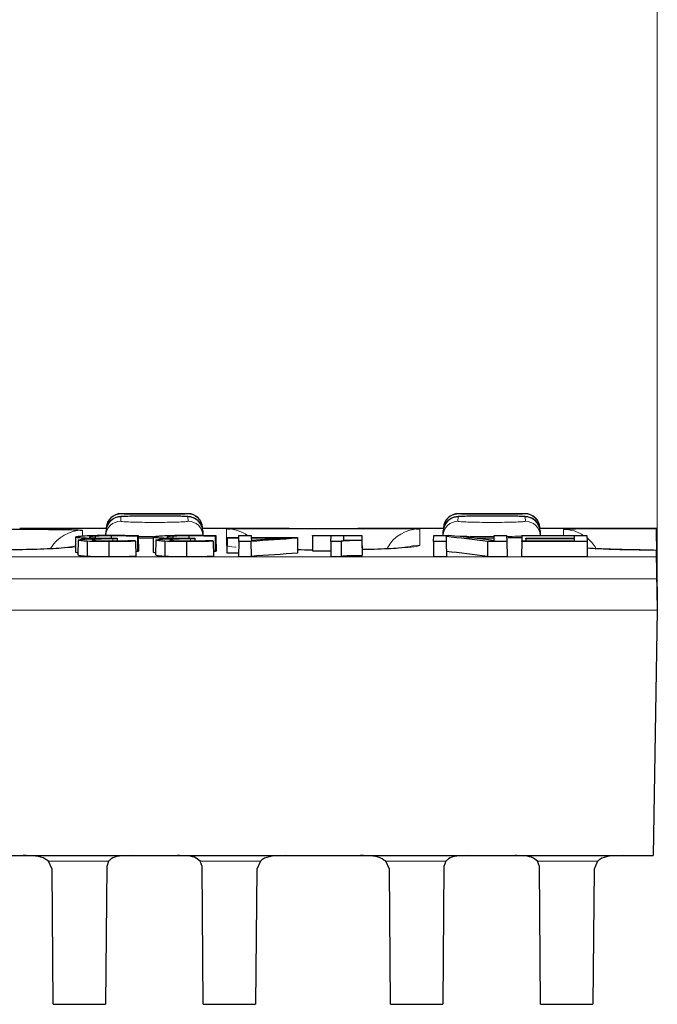
# Model space of a CAD drawing. Units: millimetres. Extents: x 0 to 420, y 0 to 297.
# Drawn here: x 187 to 196, y 236 to 250 of the extents above; entities that cross this region are included whole.
import ezdxf

# ---------------------------------------------------------------- set-up
doc = ezdxf.new("R2010")
doc.units = ezdxf.units.MM
doc.styles.add('SLDTEXTSTYLE0', font='TXT', dxfattribs={"width": 0.605})
doc.dimstyles.new('SLDDIMSTYLE0', dxfattribs={"dimtxt": 3.5, "dimasz": 3.5, "dimexe": 0, "dimexo": 0.0625, "dimgap": 0.875, "dimtad": 1, "dimlfac": 5, "dimrnd": 1e-09, "dimzin": 12, "dimdsep": 46, "dimtxsty": 'SLDTEXTSTYLE0', "dimsah": 1, "dimcen": 0.09, "dimadec": 0, "dimazin": 3, "dimtfac": 1, "dimtdec": 3, "dimtofl": 0, "dimtmove": 0, "dimatfit": 3, "dimfxl": 1, "dimfrac": 2, "dimtolj": 1, "dimtzin": 12, "dimarcsym": 0})

# ---------------------------------------------------------------- blocks, each defined once
blk = doc.blocks.new('_D')
at = {"color": 7, "linetype": 'Continuous', "lineweight": 18}
for p, q in [((96.036, 241.686), (96.036, 259.203)), ((195.836, 241.686), (195.836, 259.203)), ((195.836, 258.203), (96.036, 258.203))]:
    blk.add_line(p, q, dxfattribs=at)
for points in [[(96.036, 258.203), (99.536, 257.664), (99.536, 258.741)], [(195.836, 258.203), (192.336, 258.741), (192.336, 257.664)]]:
    blk.add_solid(points, dxfattribs=at)
at = {"color": 7, "linetype": 'Continuous', "lineweight": 18, "insert": (141.926, 262.715), "char_height": 3.5, "attachment_point": 1, "style": 'SLDTEXTSTYLE0'}
blk.add_mtext('499', dxfattribs=at)

msp = doc.modelspace()

# ---------------------------------------------------------------- linework, layer by layer
at = {"color": 8, "linetype": 'Continuous', "lineweight": 18}
for p, q in [((188.6153, 242.8449), (188.6121, 242.7844)), ((188.6174, 242.8862), (188.6173, 242.8829)), ((189.5151, 242.8829), (189.515, 242.8862)), ((189.5203, 242.7844), (189.5171, 242.8449)), ((193.1553, 242.8449), (193.1521, 242.7844)), ((193.1574, 242.8862), (193.1573, 242.8829)), ((194.0551, 242.8829), (194.055, 242.8862)), ((194.0603, 242.7844), (194.0571, 242.8449)), ((188.0907, 242.6646), (188.098, 242.6625)), ((190.0344, 242.6824), (190.0493, 242.6829)), ((192.6339, 242.6829), (192.638, 242.6824)), ((188.5077, 242.5471), (188.5077, 242.5198)), ((189.5533, 242.5471), (189.5533, 242.5198)), ((188.0034, 242.4398), (187.9708, 242.4368)), ((96.0484, 242.3045), (195.824, 242.3045)), ((195.8288, 242.0077), (96.0436, 242.0077)), ((195.8362, 241.5862), (96.0362, 241.5862)), ((187.6396, 238.2108), (188.4502, 238.2108)), ((189.6822, 238.2108), (190.4928, 238.2108)), ((192.1796, 238.2108), (192.9902, 238.2108)), ((194.2222, 238.2108), (195.0328, 238.2108))]:
    msp.add_line(p, q, dxfattribs=at)
at = {"color": 7, "linetype": 'Continuous', "lineweight": 25}
for p, q in [((189.515, 242.8862), (188.6174, 242.8862)), ((194.055, 242.8862), (193.1574, 242.8862)), ((188.4172, 242.6862), (187.2523, 242.6862)), ((188.4124, 242.595), (188.4155, 242.6554)), ((188.4175, 242.6934), (188.417, 242.6829)), ((188.4175, 242.6934), (188.4177, 242.6967)), ((189.7118, 242.6825), (189.7154, 242.6829)), ((189.7147, 242.6967), (189.7149, 242.6934)), ((189.7149, 242.6934), (189.7154, 242.6829)), ((190.8801, 242.6862), (189.7152, 242.6862)), ((189.7169, 242.6554), (189.72, 242.595)), ((192.9572, 242.6862), (191.8047, 242.6862)), ((192.9524, 242.595), (192.9555, 242.6554)), ((192.9575, 242.6934), (192.957, 242.6829)), ((192.9575, 242.6934), (192.9577, 242.6967)), ((194.2518, 242.6825), (194.2554, 242.6829)), ((194.2547, 242.6967), (194.2549, 242.6934)), ((194.2549, 242.6934), (194.2554, 242.6829)), ((195.824, 242.6862), (194.2552, 242.6862)), ((194.2569, 242.6554), (194.26, 242.595)), ((195.8362, 241.9858), (195.8239, 242.6904)), ((188.0057, 242.5716), (188.0022, 242.3712)), ((188.0405, 242.5312), (188.037, 242.3308)), ((188.2686, 242.5836), (188.2689, 242.5595)), ((188.2911, 242.5502), (188.2911, 242.5514)), ((188.4826, 242.5881), (188.4826, 242.556)), ((188.4883, 242.556), (188.5631, 242.556)), ((188.5633, 242.5471), (188.5077, 242.5471)), ((188.5631, 242.556), (188.5633, 242.5471)), ((188.5633, 242.5471), (188.5638, 242.5203)), ((188.8062, 242.5273), (188.8117, 242.5273)), ((188.84, 242.5811), (188.8389, 242.3806)), ((188.8462, 242.5811), (188.84, 242.5811)), ((188.8461, 242.5917), (188.8462, 242.5811)), ((188.8462, 242.5811), (188.8497, 242.3806)), ((189.0513, 242.5716), (189.0478, 242.3712)), ((189.086, 242.5312), (189.0825, 242.3308)), ((189.3141, 242.5836), (189.3144, 242.5595)), ((189.3367, 242.5502), (189.3367, 242.5514)), ((189.5282, 242.5881), (189.5282, 242.556)), ((189.5339, 242.556), (189.6087, 242.556)), ((189.6089, 242.5471), (189.5533, 242.5471)), ((189.6087, 242.556), (189.6089, 242.5471)), ((189.6089, 242.5471), (189.6093, 242.5203)), ((189.8518, 242.5273), (189.8573, 242.5273)), ((189.8856, 242.5811), (189.8845, 242.3806)), ((189.8918, 242.5811), (189.8856, 242.5811)), ((189.8916, 242.5917), (189.8918, 242.5811)), ((189.8918, 242.5811), (189.8953, 242.3806)), ((190.0435, 242.5587), (190.04, 242.3581)), ((190.0435, 242.5587), (190.0436, 242.5674)), ((190.203, 242.5587), (190.0435, 242.5587)), ((190.0436, 242.5674), (190.2031, 242.5674)), ((190.2022, 242.5124), (190.203, 242.5587)), ((190.2031, 242.5674), (190.2036, 242.5944)), ((190.2036, 242.5944), (190.3701, 242.5944)), ((190.3701, 242.5944), (190.3705, 242.5674)), ((190.3705, 242.5674), (190.9908, 242.5674)), ((190.3707, 242.5587), (190.3713, 242.5253)), ((190.8592, 242.5587), (190.3707, 242.5587)), ((190.9908, 242.5674), (190.991, 242.5557)), ((190.991, 242.5557), (190.9945, 242.3553)), ((191.1959, 242.5871), (191.1924, 242.3866)), ((191.1959, 242.5871), (191.196, 242.5944)), ((191.444, 242.5871), (191.1959, 242.5871)), ((191.196, 242.5944), (191.8587, 242.5944)), ((191.4427, 242.5124), (191.444, 242.5871)), ((191.8588, 242.5871), (191.6107, 242.5871)), ((191.6107, 242.5871), (191.6117, 242.5316)), ((191.6117, 242.5316), (191.8598, 242.5316)), ((191.8587, 242.5944), (191.8588, 242.5871)), ((191.8588, 242.5871), (191.8598, 242.5316)), ((191.8599, 242.5245), (191.8634, 242.3239)), ((191.8599, 242.5245), (191.8623, 242.3866)), ((192.825, 242.5124), (192.8264, 242.5944)), ((192.8264, 242.5944), (193.029, 242.5944)), ((192.9524, 242.595), (192.9523, 242.5944)), ((192.9931, 242.5796), (192.9943, 242.5124)), ((193.6403, 242.523), (193.6416, 242.5944)), ((193.6416, 242.5944), (193.808, 242.5944)), ((193.808, 242.5944), (193.8095, 242.5124)), ((194.0123, 242.5124), (194.0125, 242.5218)), ((194.0136, 242.5861), (194.0125, 242.5218)), ((194.0125, 242.5218), (194.7213, 242.5218)), ((194.0136, 242.5861), (194.0137, 242.5944)), ((194.7224, 242.5861), (194.0136, 242.5861)), ((194.0137, 242.5944), (194.889, 242.5944)), ((194.066, 242.546), (194.0656, 242.5218)), ((194.066, 242.546), (194.0662, 242.555)), ((194.7217, 242.546), (194.066, 242.546)), ((194.0662, 242.555), (194.7219, 242.555)), ((194.26, 242.595), (194.26, 242.5944)), ((194.7213, 242.5218), (194.7217, 242.546)), ((194.7219, 242.555), (194.7224, 242.5861)), ((194.889, 242.5944), (194.8905, 242.5124)), ((188.1629, 242.5151), (188.1608, 242.3146)), ((188.4526, 242.5102), (188.4527, 242.3095)), ((188.8119, 242.5155), (188.8154, 242.3149)), ((189.2085, 242.5151), (189.2064, 242.3146)), ((189.4982, 242.5102), (189.4982, 242.3095)), ((189.8575, 242.5155), (189.861, 242.3149)), ((190.2022, 242.5124), (190.1987, 242.3118)), ((190.3662, 242.5124), (190.2022, 242.5124)), ((190.3662, 242.5124), (190.3678, 242.3118)), ((191.4427, 242.5124), (191.4392, 242.3118)), ((191.5783, 242.5124), (191.4427, 242.5124)), ((191.5783, 242.5124), (191.5815, 242.3118)), ((192.825, 242.5124), (192.8215, 242.3118)), ((192.9943, 242.5124), (192.825, 242.5124)), ((192.9943, 242.5124), (192.9978, 242.3118)), ((193.5506, 242.5124), (193.5484, 242.3118)), ((193.8095, 242.5124), (193.5506, 242.5124)), ((193.8095, 242.5124), (193.813, 242.3118)), ((194.0123, 242.5124), (194.0088, 242.3118)), ((194.8905, 242.5124), (194.0123, 242.5124)), ((194.8905, 242.5124), (194.894, 242.3118)), ((188.8143, 242.3813), (188.8389, 242.3806)), ((188.8389, 242.3806), (188.8497, 242.3806)), ((189.8599, 242.3813), (189.8845, 242.3806)), ((189.8845, 242.3806), (189.8953, 242.3806)), ((190.04, 242.3581), (190.1995, 242.3581)), ((190.1987, 242.3118), (190.3678, 242.3118)), ((191.1924, 242.3866), (191.4405, 242.3866)), ((191.4392, 242.3118), (191.5815, 242.3118)), ((192.8215, 242.3118), (192.9978, 242.3118)), ((193.5484, 242.3118), (193.813, 242.3118)), ((194.0088, 242.3118), (194.894, 242.3118)), ((195.8288, 242.0077), (195.8362, 241.5862)), ((195.8362, 241.7232), (195.8331, 241.9008)), ((195.8331, 241.9008), (195.8362, 241.7232)), ((195.8362, 241.7232), (195.8362, 241.7151)), ((195.8362, 241.5848), (195.7786, 238.2862)), ((195.8362, 241.5862), (195.8362, 241.5848)), ((96.0938, 238.2862), (195.7786, 238.2862)), ((187.6886, 238.1057), (187.6396, 238.2108)), ((188.4502, 238.2108), (188.4241, 238.1378)), ((189.7083, 238.1378), (189.6822, 238.2108)), ((190.4928, 238.2108), (190.4438, 238.1057)), ((192.2286, 238.1057), (192.1796, 238.2108)), ((192.9902, 238.2108), (192.9641, 238.1378)), ((194.2483, 238.1378), (194.2222, 238.2108)), ((195.0328, 238.2108), (194.9838, 238.1057)), ((187.7045, 236.2862), (187.6886, 238.1057)), ((188.4241, 238.1378), (188.4079, 236.2862)), ((189.7245, 236.2862), (189.7083, 238.1378)), ((190.4438, 238.1057), (190.4279, 236.2862)), ((192.2445, 236.2862), (192.2286, 238.1057)), ((192.9641, 238.1378), (192.9479, 236.2862)), ((194.2645, 236.2862), (194.2483, 238.1378)), ((194.9838, 238.1057), (194.9679, 236.2862)), ((187.7045, 236.2862), (188.4079, 236.2862)), ((189.7245, 236.2862), (190.4279, 236.2862)), ((192.2445, 236.2862), (192.9479, 236.2862)), ((194.2645, 236.2862), (194.9679, 236.2862))]:
    msp.add_line(p, q, dxfattribs=at)
at = {"color": 8, "linetype": 'Continuous', "lineweight": 18, "flags": 128}
for points in [[(188.0015, 242.4538), (188.001, 242.4537), (187.9217, 242.4311)], [(192.473, 242.4352), (192.541, 242.4537), (192.638, 242.4632)]]:
    msp.add_lwpolyline(points, dxfattribs=at)
at = {"color": 8, "linetype": 'Continuous', "lineweight": 18}
for centre, radius, start, end in [((188.612, 242.5845), 0.1999, 89.98206, 176.98575), ((188.6173, 242.6829), 0.2, 89.99966, 149.97818), ((189.5151, 242.6829), 0.2, 47.98177, 90.00019), ((189.5204, 242.5845), 0.1999, 3.01425, 90.01794), ((193.152, 242.5845), 0.1999, 89.98206, 176.98575), ((193.1573, 242.6829), 0.2, 89.99966, 149.97818), ((194.0551, 242.6829), 0.2, 47.98177, 90.00019), ((194.0604, 242.5845), 0.1999, 3.01425, 90.01794), ((188.0979, 242.1625), 0.5, 89.99846, 148.89755), ((190.0344, 242.1824), 0.5, 55.48453, 90.00007), ((192.638, 242.1824), 0.5, 89.99974, 151.71018), ((194.5744, 242.1735), 0.5, 57.33992, 90.00014), ((194.5745, 242.1735), 0.5, 29.51739, 50.92457)]:
    msp.add_arc(centre, radius, start, end, dxfattribs=at)
at = {"color": 7, "linetype": 'Continuous', "lineweight": 25}
for centre, start, end in [((188.6152, 242.6449), 89.99272, 176.99422), ((188.6174, 242.6862), 90.13242, 177), ((189.515, 242.6862), 3, 89.79089), ((189.5172, 242.6449), 3.00578, 90.00728), ((189.5151, 242.6829), 3.00012, 47.98175), ((193.1552, 242.6449), 89.99272, 176.99422), ((193.1574, 242.6862), 90.13242, 177), ((194.055, 242.6862), 3, 89.79089), ((194.0572, 242.6449), 3.00578, 90.00728), ((194.0551, 242.6829), 3.00012, 47.98175), ((188.6173, 242.6829), 149.97838, 176.99997), ((193.1573, 242.6829), 149.97838, 176.99997)]:
    msp.add_arc(centre, 0.2, start, end, dxfattribs=at)
for centre, major_axis, ratio, start_param, end_param in [((205.2744, 51.8331), (-19.0418, 190.3247), 0.8752885, 6.2546638, 6.2584044), ((196.2416, 51.8331), (19.0401, 190.3249), 0.8752768, 0.1459078, 0.1488192), ((183.9084, 51.8331), (4.937, 191.0374), 0.4958782, 6.2334314, 6.2393373), ((191.472, 51.8331), (-4.972, 191.037), 0.4999754, 6.2085035, 6.2148969), ((205.2744, 51.8331), (-19.0219, 190.1255), 0.8752885, 6.2547324, 6.2584884), ((183.9084, 51.8331), (4.9318, 190.8375), 0.4958782, 6.2333474, 6.2391992)]:
    msp.add_ellipse(centre, major_axis=major_axis, ratio=ratio, start_param=start_param, end_param=end_param, dxfattribs=at)
for points, knots in [([(189.1485, 242.8535), (189.1325, 242.8536), (189.0692, 242.854), (188.9517, 242.8536), (188.8149, 242.8526), (188.7022, 242.8506), (188.6371, 242.8483), (188.6073, 242.8463), (188.5851, 242.8435), (188.5601, 242.8382), (188.5248, 242.8254), (188.4824, 242.7972), (188.4497, 242.7652), (188.4405, 242.7392), (188.4387, 242.7343)], [0, 0, 0, 0, 0.0522889, 0.2062256, 0.3604209, 0.5156773, 0.6732901, 0.7578003, 0.7929582, 0.8209222, 0.8621267, 0.9135187, 0.9835402, 1, 1, 1, 1]), ([(189.5171, 242.8449), (189.5166, 242.8452), (189.5144, 242.8466), (189.4814, 242.8489), (189.3934, 242.8514), (189.2681, 242.853), (189.1553, 242.8538), (189.0907, 242.8537), (189.0765, 242.8536)], [0, 0, 0, 0, 0.066973, 0.2850899, 0.5030961, 0.7209897, 0.938814, 1, 1, 1, 1]), ([(189.6996, 242.7204), (189.6968, 242.7287), (189.6885, 242.7543), (189.6603, 242.7869), (189.6248, 242.8155), (189.5911, 242.8319), (189.5646, 242.84), (189.5466, 242.8435), (189.5316, 242.8455), (189.5077, 242.8476), (189.4645, 242.8496), (189.3726, 242.8518), (189.2619, 242.8532), (189.1806, 242.8534), (189.1485, 242.8535)], [0, 0, 0, 0, 0.0329926, 0.1002599, 0.1572813, 0.2051065, 0.2422728, 0.2698829, 0.3009572, 0.3552387, 0.5145292, 0.692082, 0.8785004, 1, 1, 1, 1]), ([(193.6885, 242.8535), (193.6725, 242.8536), (193.6092, 242.854), (193.4917, 242.8536), (193.3549, 242.8526), (193.2422, 242.8506), (193.1771, 242.8483), (193.1473, 242.8463), (193.1251, 242.8435), (193.1001, 242.8382), (193.0648, 242.8254), (193.0224, 242.7972), (192.9897, 242.7652), (192.9805, 242.7392), (192.9787, 242.7343)], [0, 0, 0, 0, 0.0522889, 0.2062256, 0.3604209, 0.5156773, 0.6732901, 0.7578003, 0.7929582, 0.8209222, 0.8621267, 0.9135187, 0.9835402, 1, 1, 1, 1]), ([(194.0571, 242.8449), (194.0566, 242.8452), (194.0544, 242.8466), (194.0214, 242.8489), (193.9334, 242.8514), (193.8081, 242.853), (193.6953, 242.8538), (193.6307, 242.8537), (193.6165, 242.8536)], [0, 0, 0, 0, 0.066973, 0.2850899, 0.5030961, 0.7209897, 0.938814, 1, 1, 1, 1]), ([(194.2396, 242.7204), (194.2368, 242.7287), (194.2285, 242.7543), (194.2003, 242.7869), (194.1648, 242.8155), (194.1311, 242.8319), (194.1046, 242.84), (194.0866, 242.8435), (194.0716, 242.8455), (194.0477, 242.8476), (194.0045, 242.8496), (193.9126, 242.8518), (193.8019, 242.8532), (193.7206, 242.8534), (193.6885, 242.8535)], [0, 0, 0, 0, 0.0329926, 0.1002599, 0.1572813, 0.2051065, 0.2422728, 0.2698829, 0.3009572, 0.3552387, 0.5145292, 0.692082, 0.8785004, 1, 1, 1, 1]), ([(185.5395, 242.6664), (185.5467, 242.6672), (185.5725, 242.6702), (185.7658, 242.6739), (186.0911, 242.677), (186.5052, 242.6786), (186.9496, 242.6788), (187.378, 242.6777), (187.7377, 242.6751), (188.0017, 242.6709), (188.061, 242.6667), (188.0907, 242.6646)], [0, 0, 0, 0, 0.0461291, 0.1654678, 0.2846881, 0.4038444, 0.5229889, 0.6421352, 0.7613133, 0.8806136, 1, 1, 1, 1]), ([(190.0493, 242.6829), (190.0616, 242.6835), (190.0894, 242.685), (190.3028, 242.686), (190.6319, 242.6863), (191.0449, 242.6862), (191.4898, 242.6862), (191.9173, 242.6863), (192.28, 242.6861), (192.5329, 242.6853), (192.626, 242.684), (192.633, 242.683), (192.6339, 242.6829)], [0, 0, 0, 0, 0.0893594, 0.2013547, 0.3132468, 0.4250873, 0.5369202, 0.6487555, 0.7606205, 0.8725979, 0.9846496, 1, 1, 1, 1]), ([(195.824, 242.6862), (195.824, 242.6859), (195.824, 242.6856), (195.824, 242.6842), (195.824, 242.6841)], [0, 0, 0, 0, 0.9456066, 1, 1, 1, 1]), ([(195.824, 242.6841), (195.8241, 242.6784), (195.8243, 242.667), (195.8258, 242.5786), (195.8274, 242.4863), (195.8286, 242.4196), (195.8288, 242.4056)], [0, 0, 0, 0, 0.3063643, 0.6127404, 0.9188291, 1, 1, 1, 1]), ([(188.0057, 242.5716), (188.0071, 242.5732), (188.0108, 242.5777), (188.0505, 242.584), (188.1052, 242.5877), (188.1286, 242.5893)], [0, 0, 0, 0, 0.25476164, 0.68205618, 1, 1, 1, 1]), ([(188.1018, 242.5567), (188.0754, 242.5586), (188.0258, 242.5622), (188.0072, 242.5677), (188.0061, 242.5707), (188.0057, 242.5716)], [0, 0, 0, 0, 0.442094, 0.8331462, 1, 1, 1, 1]), ([(188.0405, 242.5312), (188.0453, 242.5338), (188.0543, 242.5389), (188.1254, 242.5448), (188.2058, 242.5486), (188.2659, 242.5497), (188.2911, 242.5502)], [0, 0, 0, 0, 0.3001579, 0.5678199, 0.8188318, 1, 1, 1, 1]), ([(188.1629, 242.5151), (188.132, 242.5169), (188.0743, 242.5202), (188.0435, 242.5263), (188.0413, 242.5298), (188.0405, 242.5312)], [0, 0, 0, 0, 0.4178863, 0.7797516, 1, 1, 1, 1]), ([(188.2911, 242.5514), (188.2764, 242.5516), (188.2433, 242.552), (188.1754, 242.5533), (188.131, 242.5554), (188.1018, 242.5567)], [0, 0, 0, 0, 0.2139829, 0.4826033, 1, 1, 1, 1]), ([(188.1286, 242.5893), (188.1705, 242.5912), (188.2499, 242.5947), (188.375, 242.5962), (188.4457, 242.5963), (188.4687, 242.5964)], [0, 0, 0, 0, 0.4292141, 0.8140785, 1, 1, 1, 1]), ([(188.2686, 242.5836), (188.2446, 242.5818), (188.2086, 242.579), (188.1925, 242.5745), (188.1913, 242.5722), (188.1907, 242.571)], [0, 0, 0, 0, 0.4961215, 0.747345, 1, 1, 1, 1]), ([(188.1907, 242.571), (188.1917, 242.5696), (188.1938, 242.5666), (188.2183, 242.5622), (188.2568, 242.5601), (188.2762, 242.559)], [0, 0, 0, 0, 0.3245849, 0.6596625, 1, 1, 1, 1]), ([(188.5077, 242.5471), (188.4612, 242.5469), (188.3883, 242.5465), (188.3015, 242.5435), (188.252, 242.54), (188.2295, 242.536), (188.2277, 242.5334), (188.2268, 242.5322)], [0, 0, 0, 0, 0.3267017, 0.5120497, 0.6987989, 0.8613048, 1, 1, 1, 1]), ([(188.2268, 242.5322), (188.2287, 242.5307), (188.2321, 242.5279), (188.2629, 242.5245), (188.2895, 242.5231), (188.3007, 242.5224)], [0, 0, 0, 0, 0.4129005, 0.752109, 1, 1, 1, 1]), ([(188.4826, 242.5881), (188.4599, 242.588), (188.4175, 242.5879), (188.351, 242.5869), (188.3004, 242.5854), (188.2752, 242.584), (188.2686, 242.5836)], [0, 0, 0, 0, 0.2895267, 0.5420197, 0.8782186, 1, 1, 1, 1]), ([(188.2762, 242.559), (188.3057, 242.5581), (188.3535, 242.5566), (188.4275, 242.5561), (188.4681, 242.5561), (188.4883, 242.556)], [0, 0, 0, 0, 0.4468801, 0.7250964, 1, 1, 1, 1]), ([(188.3007, 242.5224), (188.3272, 242.5215), (188.367, 242.5202), (188.4267, 242.5197), (188.4565, 242.5197), (188.4712, 242.5196)], [0, 0, 0, 0, 0.4996563, 0.7524392, 1, 1, 1, 1]), ([(188.4687, 242.5964), (188.5018, 242.5963), (188.568, 242.5962), (188.6964, 242.595), (188.7867, 242.593), (188.8461, 242.5917)], [0, 0, 0, 0, 0.2548769, 0.5102188, 1, 1, 1, 1]), ([(188.4712, 242.5196), (188.4892, 242.5197), (188.5258, 242.5197), (188.5931, 242.5206), (188.6405, 242.5217), (188.6705, 242.5224)], [0, 0, 0, 0, 0.2624106, 0.5334897, 1, 1, 1, 1]), ([(188.84, 242.5811), (188.8117, 242.5821), (188.7545, 242.5842), (188.6369, 242.5871), (188.5427, 242.5877), (188.4826, 242.5881)], [0, 0, 0, 0, 0.2627974, 0.5295244, 1, 1, 1, 1]), ([(188.6705, 242.5224), (188.6828, 242.5228), (188.7079, 242.5235), (188.7536, 242.5251), (188.7856, 242.5264), (188.8062, 242.5273)], [0, 0, 0, 0, 0.2579768, 0.5244864, 1, 1, 1, 1]), ([(188.8465, 242.5637), (188.8713, 242.5632), (188.9353, 242.5621), (189.0071, 242.5622), (189.0511, 242.5623)], [0, 0, 0, 0, 0.3862223, 1, 1, 1, 1]), ([(189.0513, 242.5716), (189.0527, 242.5732), (189.0564, 242.5777), (189.096, 242.584), (189.1508, 242.5877), (189.1742, 242.5893)], [0, 0, 0, 0, 0.25476164, 0.68205618, 1, 1, 1, 1]), ([(189.1473, 242.5567), (189.121, 242.5586), (189.0713, 242.5622), (189.0528, 242.5677), (189.0517, 242.5707), (189.0513, 242.5716)], [0, 0, 0, 0, 0.442094, 0.8331462, 1, 1, 1, 1]), ([(189.086, 242.5312), (189.0908, 242.5338), (189.0999, 242.5389), (189.171, 242.5448), (189.2514, 242.5486), (189.3115, 242.5497), (189.3367, 242.5502)], [0, 0, 0, 0, 0.3001579, 0.5678199, 0.8188318, 1, 1, 1, 1]), ([(189.2085, 242.5151), (189.1775, 242.5169), (189.1199, 242.5202), (189.0891, 242.5263), (189.0869, 242.5298), (189.086, 242.5312)], [0, 0, 0, 0, 0.41788628, 0.77975161, 1, 1, 1, 1]), ([(189.3367, 242.5514), (189.322, 242.5516), (189.2888, 242.552), (189.2209, 242.5533), (189.1765, 242.5554), (189.1473, 242.5567)], [0, 0, 0, 0, 0.2139829, 0.4826033, 1, 1, 1, 1]), ([(189.1742, 242.5893), (189.2161, 242.5912), (189.2955, 242.5947), (189.4205, 242.5962), (189.4912, 242.5963), (189.5143, 242.5964)], [0, 0, 0, 0, 0.4292141, 0.8140785, 1, 1, 1, 1]), ([(189.3141, 242.5836), (189.2902, 242.5818), (189.2542, 242.579), (189.238, 242.5745), (189.2369, 242.5722), (189.2363, 242.571)], [0, 0, 0, 0, 0.4961215, 0.747345, 1, 1, 1, 1]), ([(189.2363, 242.571), (189.2373, 242.5696), (189.2394, 242.5666), (189.2639, 242.5622), (189.3024, 242.5601), (189.3218, 242.559)], [0, 0, 0, 0, 0.3245849, 0.6596625, 1, 1, 1, 1]), ([(189.5533, 242.5471), (189.5068, 242.5469), (189.4339, 242.5465), (189.3471, 242.5435), (189.2976, 242.54), (189.275, 242.536), (189.2732, 242.5334), (189.2724, 242.5322)], [0, 0, 0, 0, 0.3267017, 0.5120497, 0.6987989, 0.8613048, 1, 1, 1, 1]), ([(189.2724, 242.5322), (189.2743, 242.5307), (189.2777, 242.5279), (189.3085, 242.5245), (189.335, 242.5231), (189.3462, 242.5224)], [0, 0, 0, 0, 0.4129005, 0.752109, 1, 1, 1, 1]), ([(189.5282, 242.5881), (189.5055, 242.588), (189.4631, 242.5879), (189.3965, 242.5869), (189.3459, 242.5854), (189.3208, 242.584), (189.3141, 242.5836)], [0, 0, 0, 0, 0.2895267, 0.5420197, 0.8782186, 1, 1, 1, 1]), ([(189.3218, 242.559), (189.3513, 242.5581), (189.3991, 242.5566), (189.473, 242.5561), (189.5137, 242.5561), (189.5339, 242.556)], [0, 0, 0, 0, 0.4468801, 0.7250964, 1, 1, 1, 1]), ([(189.3462, 242.5224), (189.3727, 242.5215), (189.4126, 242.5202), (189.4723, 242.5197), (189.502, 242.5197), (189.5168, 242.5196)], [0, 0, 0, 0, 0.4996563, 0.7524392, 1, 1, 1, 1]), ([(189.5143, 242.5964), (189.5473, 242.5963), (189.6135, 242.5962), (189.742, 242.595), (189.8323, 242.593), (189.8916, 242.5917)], [0, 0, 0, 0, 0.2548769, 0.5102188, 1, 1, 1, 1]), ([(189.5168, 242.5196), (189.5348, 242.5197), (189.5714, 242.5197), (189.6387, 242.5206), (189.6861, 242.5217), (189.7161, 242.5224)], [0, 0, 0, 0, 0.2624106, 0.5334897, 1, 1, 1, 1]), ([(189.8856, 242.5811), (189.8572, 242.5821), (189.8001, 242.5842), (189.6824, 242.5871), (189.5883, 242.5877), (189.5282, 242.5881)], [0, 0, 0, 0, 0.2627974, 0.5295244, 1, 1, 1, 1]), ([(189.7161, 242.5224), (189.7284, 242.5228), (189.7535, 242.5235), (189.7992, 242.5251), (189.8312, 242.5264), (189.8518, 242.5273)], [0, 0, 0, 0, 0.2579768, 0.5244864, 1, 1, 1, 1]), ([(191.8599, 242.5245), (191.8241, 242.5244), (191.7603, 242.5243), (191.6819, 242.523), (191.6294, 242.521), (191.5971, 242.5181), (191.5828, 242.5151), (191.5794, 242.513), (191.5783, 242.5124)], [0, 0, 0, 0, 0.27587052, 0.49070046, 0.61632364, 0.74252341, 0.92055992, 1, 1, 1, 1]), ([(193.2787, 242.5653), (193.3384, 242.5642), (193.4523, 242.5621), (193.5802, 242.5622), (193.641, 242.5622)], [0, 0, 0, 0, 0.5248441, 1, 1, 1, 1]), ([(193.8086, 242.5635), (193.8372, 242.5637), (193.9148, 242.5643), (193.9751, 242.5662), (194.0133, 242.5674)], [0, 0, 0, 0, 0.3680937, 1, 1, 1, 1]), ([(187.9708, 242.4368), (187.9235, 242.4317), (187.813, 242.4198), (187.4954, 242.4053), (187.0885, 242.3963), (186.7274, 242.3941), (186.535, 242.3977), (186.4811, 242.3987)], [0, 0, 0, 0, 0.1811335, 0.4231953, 0.6648379, 0.9061336, 1, 1, 1, 1]), ([(187.9411, 242.4334), (187.944, 242.4343), (187.9575, 242.4383), (187.9633, 242.4388), (187.9581, 242.4378), (187.9356, 242.4352), (187.9253, 242.434)], [0, 0, 0, 0, 0.0682099, 0.3164983, 0.6878902, 1, 1, 1, 1]), ([(188.4526, 242.5102), (188.4268, 242.5102), (188.375, 242.5103), (188.2734, 242.5112), (188.2067, 242.5136), (188.1629, 242.5151)], [0, 0, 0, 0, 0.25481436, 0.5100655, 1, 1, 1, 1]), ([(188.8119, 242.5155), (188.7837, 242.5147), (188.7265, 242.5131), (188.6068, 242.511), (188.5139, 242.5105), (188.4526, 242.5102)], [0, 0, 0, 0, 0.2496792, 0.5055196, 1, 1, 1, 1]), ([(189.4982, 242.5102), (189.4723, 242.5102), (189.4206, 242.5103), (189.319, 242.5112), (189.2523, 242.5136), (189.2085, 242.5151)], [0, 0, 0, 0, 0.2548144, 0.5100655, 1, 1, 1, 1]), ([(189.8575, 242.5155), (189.8293, 242.5147), (189.772, 242.5131), (189.6523, 242.511), (189.5594, 242.5105), (189.4982, 242.5102)], [0, 0, 0, 0, 0.2496792, 0.5055196, 1, 1, 1, 1]), ([(191.1925, 242.3961), (191.1897, 242.3961), (191.1208, 242.3959), (191.0559, 242.3975), (190.9937, 242.3991)], [0, 0, 0, 0, 0.0408315, 1, 1, 1, 1]), ([(192.5102, 242.4367), (192.4627, 242.4317), (192.3513, 242.4199), (192.1102, 242.4077), (191.9173, 242.4038), (191.862, 242.4027)], [0, 0, 0, 0, 0.3470721, 0.8126724, 1, 1, 1, 1]), ([(192.5, 242.4384), (192.4988, 242.4381), (192.4966, 242.4376), (192.4748, 242.4351), (192.4647, 242.4339)], [0, 0, 0, 0, 0.5377897, 1, 1, 1, 1]), ([(195.7829, 242.3967), (195.7505, 242.3968), (195.644, 242.3972), (195.4643, 242.3998), (195.2506, 242.4049), (195.0604, 242.4122), (194.9377, 242.4182), (194.8947, 242.4215), (194.8921, 242.4217)], [0, 0, 0, 0, 0.0929649, 0.3054435, 0.5288269, 0.7580271, 0.9849033, 1, 1, 1, 1]), ([(195.8331, 241.9008), (195.8321, 241.9569), (195.8301, 242.069), (195.8275, 242.218), (195.8254, 242.3298), (195.8242, 242.3921), (195.824, 242.3946), (195.824, 242.3956)], [0, 0, 0, 0, 0.2081563, 0.416315, 0.6244643, 0.8328509, 1, 1, 1, 1]), ([(195.824, 242.3956), (195.824, 242.3943), (195.824, 242.3822), (195.824, 242.3586), (195.824, 242.3293), (195.824, 242.3108), (195.824, 242.3045)], [0, 0, 0, 0, 0.0475979, 0.4254945, 0.8033911, 1, 1, 1, 1]), ([(188.0022, 242.3712), (188.0027, 242.3697), (188.0038, 242.3664), (188.0256, 242.3633), (188.0375, 242.3616)], [0, 0, 0, 0, 0.45201779, 1, 1, 1, 1]), ([(188.037, 242.3308), (188.04, 242.3282), (188.0454, 242.3237), (188.0952, 242.3181), (188.1403, 242.3157), (188.1608, 242.3146)], [0, 0, 0, 0, 0.41076273, 0.73188419, 1, 1, 1, 1]), ([(188.1608, 242.3146), (188.1828, 242.3137), (188.2431, 242.3113), (188.3452, 242.3098), (188.4215, 242.3096), (188.4527, 242.3095)], [0, 0, 0, 0, 0.2534654, 0.6958145, 1, 1, 1, 1]), ([(188.4527, 242.3095), (188.4843, 242.3096), (188.5477, 242.3098), (188.6712, 242.3113), (188.7581, 242.3135), (188.8154, 242.3149)], [0, 0, 0, 0, 0.2533045, 0.5067254, 1, 1, 1, 1]), ([(189.0478, 242.3712), (189.0483, 242.3697), (189.0493, 242.3664), (189.0711, 242.3633), (189.0831, 242.3616)], [0, 0, 0, 0, 0.4520178, 1, 1, 1, 1]), ([(189.0825, 242.3308), (189.0856, 242.3282), (189.091, 242.3237), (189.1408, 242.3181), (189.1859, 242.3157), (189.2064, 242.3146)], [0, 0, 0, 0, 0.4107627, 0.7318842, 1, 1, 1, 1]), ([(189.2064, 242.3146), (189.2283, 242.3137), (189.2886, 242.3113), (189.3907, 242.3098), (189.4671, 242.3096), (189.4982, 242.3095)], [0, 0, 0, 0, 0.2534654, 0.6958145, 1, 1, 1, 1]), ([(189.4982, 242.3095), (189.5299, 242.3096), (189.5933, 242.3098), (189.7168, 242.3113), (189.8036, 242.3135), (189.861, 242.3149)], [0, 0, 0, 0, 0.2533045, 0.5067254, 1, 1, 1, 1]), ([(191.5815, 242.3118), (191.585, 242.3135), (191.5907, 242.3163), (191.621, 242.3198), (191.669, 242.3221), (191.7525, 242.3237), (191.8212, 242.3238), (191.8634, 242.3239)], [0, 0, 0, 0, 0.2143209, 0.3431749, 0.4734483, 0.6763997, 1, 1, 1, 1]), ([(195.824, 242.3045), (195.824, 242.299), (195.8241, 242.2882), (195.825, 242.2309), (195.8264, 242.1506), (195.8277, 242.0711), (195.8286, 242.0226), (195.8288, 242.0077)], [0, 0, 0, 0, 0.2249634, 0.4499263, 0.6749047, 0.8999157, 1, 1, 1, 1]), ([(195.8362, 241.9858), (195.8362, 241.9859), (195.8362, 241.9865), (195.8362, 241.9834), (195.8362, 241.9811)], [0, 0, 0, 0, 0.2170042, 1, 1, 1, 1]), ([(195.8362, 241.7151), (195.8362, 241.7046), (195.8362, 241.6835), (195.8362, 241.641), (195.8362, 241.6067), (195.8362, 241.5848)], [0, 0, 0, 0, 0.2641483, 0.5282967, 1, 1, 1, 1]), ([(187.6396, 238.2108), (187.6093, 238.232), (187.5488, 238.2746), (187.417, 238.2852), (187.3263, 238.286), (187.2978, 238.2862)], [0, 0, 0, 0, 0.4071838, 0.8137796, 1, 1, 1, 1]), ([(188.7547, 238.2862), (188.6984, 238.2852), (188.5857, 238.2832), (188.4914, 238.2561), (188.4604, 238.222), (188.4502, 238.2108)], [0, 0, 0, 0, 0.4009361, 0.8028994, 1, 1, 1, 1]), ([(189.6822, 238.2108), (189.6598, 238.2309), (189.615, 238.2711), (189.4992, 238.2848), (189.4111, 238.2858), (189.3777, 238.2862)], [0, 0, 0, 0, 0.3832959, 0.7664142, 1, 1, 1, 1]), ([(190.8346, 238.2862), (190.7705, 238.2852), (190.6421, 238.283), (190.5391, 238.253), (190.502, 238.2192), (190.4928, 238.2108)], [0, 0, 0, 0, 0.4282572, 0.8577964, 1, 1, 1, 1]), ([(192.1796, 238.2108), (192.1493, 238.232), (192.0888, 238.2746), (191.957, 238.2852), (191.8663, 238.286), (191.8378, 238.2862)], [0, 0, 0, 0, 0.4071838, 0.8137796, 1, 1, 1, 1]), ([(193.2947, 238.2862), (193.2384, 238.2852), (193.1257, 238.2832), (193.0314, 238.2561), (193.0004, 238.222), (192.9902, 238.2108)], [0, 0, 0, 0, 0.4009361, 0.8028994, 1, 1, 1, 1]), ([(194.2222, 238.2108), (194.1998, 238.2309), (194.155, 238.2711), (194.0392, 238.2848), (193.9511, 238.2858), (193.9177, 238.2862)], [0, 0, 0, 0, 0.3832959, 0.7664142, 1, 1, 1, 1]), ([(195.3746, 238.2862), (195.3105, 238.2852), (195.1821, 238.283), (195.0791, 238.253), (195.042, 238.2192), (195.0328, 238.2108)], [0, 0, 0, 0, 0.4282572, 0.8577964, 1, 1, 1, 1])]:
    msp.add_open_spline(points, degree=3, knots=knots, dxfattribs=at)
at = {"color": 8, "linetype": 'Continuous', "lineweight": 18}
for points, knots in [([(188.6121, 242.7844), (188.6126, 242.7839), (188.6148, 242.7817), (188.6487, 242.7778), (188.7376, 242.7735), (188.8641, 242.7703), (189.0132, 242.7688), (189.1683, 242.7691), (189.3122, 242.7712), (189.4274, 242.7747), (189.5055, 242.7794), (189.5154, 242.7827), (189.5203, 242.7844)], [0, 0, 0, 0, 0.0347577, 0.142097, 0.2493391, 0.3564878, 0.4635916, 0.5707202, 0.6779297, 0.7852368, 0.8926072, 1, 1, 1, 1]), ([(189.0765, 242.8536), (189.04, 242.8537), (188.9525, 242.8537), (188.8229, 242.8526), (188.7083, 242.8507), (188.6304, 242.848), (188.6203, 242.8459), (188.6153, 242.8449)], [0, 0, 0, 0, 0.1522445, 0.364032, 0.5759374, 0.7879462, 1, 1, 1, 1]), ([(188.6173, 242.8829), (188.6178, 242.8828), (188.6199, 242.8824), (188.6531, 242.8816), (188.7409, 242.8807), (188.8659, 242.88), (189.0133, 242.8796), (189.1667, 242.8797), (189.309, 242.8802), (189.423, 242.881), (189.5003, 242.882), (189.5102, 242.8826), (189.5151, 242.8829)], [0, 0, 0, 0, 0.0338627, 0.141267, 0.2486332, 0.3559541, 0.4632433, 0.5705289, 0.6778396, 0.7851923, 0.8925846, 1, 1, 1, 1]), ([(193.1521, 242.7844), (193.1526, 242.7839), (193.1548, 242.7817), (193.1887, 242.7778), (193.2776, 242.7735), (193.4041, 242.7703), (193.5532, 242.7688), (193.7083, 242.7691), (193.8522, 242.7712), (193.9674, 242.7747), (194.0455, 242.7794), (194.0554, 242.7827), (194.0603, 242.7844)], [0, 0, 0, 0, 0.0347577, 0.142097, 0.2493391, 0.3564878, 0.4635916, 0.5707202, 0.6779297, 0.7852368, 0.8926072, 1, 1, 1, 1]), ([(193.6165, 242.8536), (193.58, 242.8537), (193.4925, 242.8537), (193.3629, 242.8526), (193.2483, 242.8507), (193.1704, 242.848), (193.1603, 242.8459), (193.1553, 242.8449)], [0, 0, 0, 0, 0.15224448, 0.36403197, 0.57593737, 0.78794623, 1, 1, 1, 1]), ([(193.1573, 242.8829), (193.1578, 242.8828), (193.1599, 242.8824), (193.1931, 242.8816), (193.2809, 242.8807), (193.4059, 242.88), (193.5533, 242.8796), (193.7067, 242.8797), (193.849, 242.8802), (193.963, 242.881), (194.0403, 242.882), (194.0502, 242.8826), (194.0551, 242.8829)], [0, 0, 0, 0, 0.0338627, 0.141267, 0.2486332, 0.3559541, 0.4632433, 0.5705289, 0.6778396, 0.7851923, 0.8925846, 1, 1, 1, 1]), ([(188.098, 242.6625), (188.098, 242.6469), (188.098, 242.6286), (188.098, 242.5923), (188.098, 242.587)], [0, 0, 0, 0, 0.852943, 1, 1, 1, 1]), ([(190.0344, 242.4632), (190.0344, 242.5034), (190.0344, 242.5824), (190.0344, 242.6548), (190.0344, 242.6732), (190.0344, 242.6824)], [0, 0, 0, 0, 0.3412327, 0.6705848, 1, 1, 1, 1]), ([(192.638, 242.6824), (192.638, 242.6728), (192.638, 242.6538), (192.638, 242.58), (192.638, 242.5021), (192.638, 242.4632)], [0, 0, 0, 0, 0.34123273, 0.67058478, 1, 1, 1, 1]), ([(194.5744, 242.6735), (194.5888, 242.6751), (194.6176, 242.6783), (194.8419, 242.6814), (195.1723, 242.6832), (195.522, 242.684), (195.7457, 242.6841), (195.824, 242.6841)], [0, 0, 0, 0, 0.2205847, 0.4410466, 0.6613702, 0.8814782, 1, 1, 1, 1]), ([(194.5744, 242.5944), (194.5744, 242.6095), (194.5744, 242.6468), (194.5744, 242.6635), (194.5744, 242.6735)], [0, 0, 0, 0, 0.4035456, 1, 1, 1, 1]), ([(189.0473, 242.5798), (189.0286, 242.5797), (188.9592, 242.5796), (188.8938, 242.5802), (188.846, 242.5807)], [0, 0, 0, 0, 0.2705409, 1, 1, 1, 1]), ([(193.6413, 242.5798), (193.6045, 242.5797), (193.4944, 242.5795), (193.318, 242.581), (193.1692, 242.5832), (193.1173, 242.5851), (193.1056, 242.5855)], [0, 0, 0, 0, 0.1798357, 0.5377521, 0.8957206, 1, 1, 1, 1]), ([(194.015, 242.5833), (193.9952, 242.5829), (193.9381, 242.5815), (193.8596, 242.5809), (193.8083, 242.5806)], [0, 0, 0, 0, 0.3453753, 1, 1, 1, 1]), ([(190.1665, 242.4348), (190.1643, 242.435), (190.078, 242.4414), (190.0445, 242.4517), (190.0364, 242.461), (190.0344, 242.4632)], [0, 0, 0, 0, 0.0189676, 0.7654908, 1, 1, 1, 1]), ([(192.638, 242.4632), (192.6319, 242.4559), (192.6243, 242.4466), (192.5295, 242.4384), (192.5102, 242.4367)], [0, 0, 0, 0, 0.7965534, 1, 1, 1, 1]), ([(195.824, 242.3956), (195.7463, 242.396), (195.5236, 242.3972), (195.1811, 242.4048), (194.9851, 242.4154), (194.8921, 242.4205)], [0, 0, 0, 0, 0.2192265, 0.6291617, 1, 1, 1, 1])]:
    msp.add_open_spline(points, degree=3, knots=knots, dxfattribs=at)

# ---------------------------------------------------------------- dimensions: what is measured, and where the dimension line sits
at = {"color": 7, "linetype": 'Continuous', "lineweight": 18}
dim = msp.add_linear_dim(base=(96.0362, 258.2028), p1=(195.8362, 241.5862), p2=(96.0362, 241.5862), dimstyle='SLDDIMSTYLE0', dxfattribs=at)
dim.commit()
dim.dimension.update_dxf_attribs({"geometry": '_D', "text_midpoint": (145.9362, 258.2028), "dimtype": 160})

doc.saveas('drawing.dxf')
